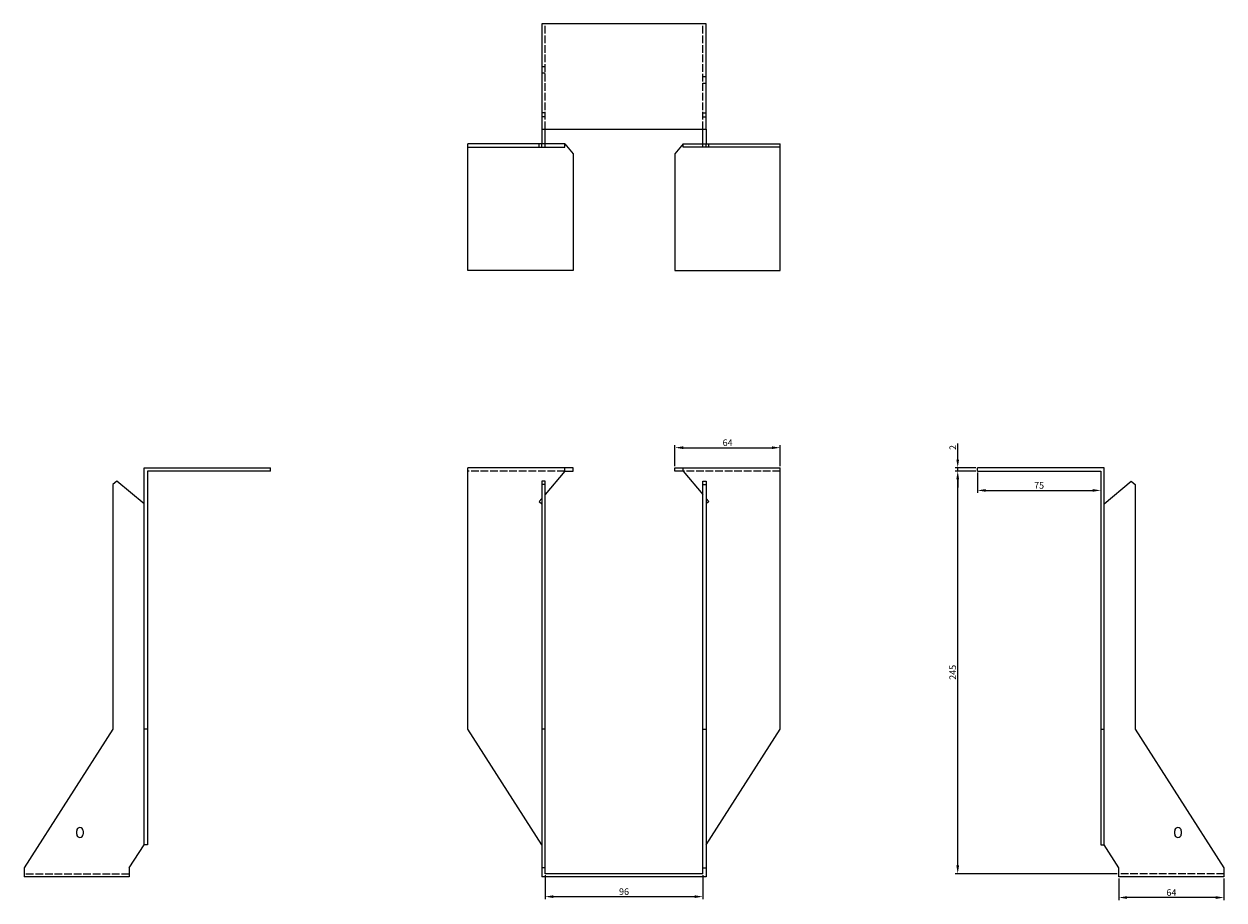
# Model space of a CAD drawing. Units: millimetres. Extents: x 1635 to 2440, y 954 to 1889.
# Drawn here: x 1635 to 2365, y 1356 to 1889 of the extents above; entities that cross this region are included whole.
import ezdxf

# ---------------------------------------------------------------- set-up
doc = ezdxf.new("R2010")
doc.units = ezdxf.units.MM
doc.linetypes.add('DASHED', pattern=[0.2067, 0.1654, -0.0413])
doc.layers.add('Dimensions', color=1, linetype='Continuous', lineweight=20)
doc.layers.add('Part', color=7, linetype='Continuous', lineweight=25)
doc.layers.add('Hidden', color=6, linetype='DASHED', lineweight=25, true_color=0xff00ff)
doc.styles.add('EU_style', font='arial.ttf')
doc.dimstyles.new('Dim_2D', dxfattribs={"dimtxt": 4, "dimasz": 5, "dimexe": 1.5, "dimexo": 1, "dimgap": 1, "dimtad": 1, "dimdec": 1, "dimdsep": 46, "dimtxsty": 'EU_style', "dimcen": 2.5, "dimclrd": 256, "dimclre": 256, "dimclrt": 256, "dimadec": 0, "dimazin": 0, "dimtfac": 1, "dimtdec": 1, "dimtmove": 0, "dimatfit": 3, "dimfxl": 1, "dimtolj": 1, "dimtzin": 0, "dimlwd": -1, "dimlwe": -1, "dimarcsym": 0})

# ---------------------------------------------------------------- blocks, each defined once
blk = doc.blocks.new('*D3')
at = {"layer": 'Defpoints', "color": 0, "transparency": 16777216}
for p in [(2203, 1619.5), (2215, 1619.5), (2215, 1617.5)]:
    blk.add_point(p, dxfattribs=at)
at = {"layer": 'Dimensions', "transparency": 16777216}
for p, q in [((2203, 1624.5), (2203, 1634.15)), ((2214, 1619.5), (2201.5, 1619.5)), ((2214, 1617.5), (2201.5, 1617.5)), ((2203, 1617.5), (2203, 1619.5)), ((2203, 1612.5), (2203, 1607.5))]:
    blk.add_line(p, q, dxfattribs=at)
for points in [[(2202.17, 1624.5), (2203.83, 1624.5), (2203, 1619.5)], [(2202.17, 1612.5), (2203.83, 1612.5), (2203, 1617.5)]]:
    blk.add_solid(points, dxfattribs=at)
at = {"layer": 'Dimensions', "transparency": 16777216, "insert": (2199.99, 1631.82), "char_height": 4, "attachment_point": 5, "rotation": 90, "style": 'EU_style'}
blk.add_mtext('\\A1;2', dxfattribs=at)
blk = doc.blocks.new('*D4')
at = {"layer": 'Defpoints', "color": 0, "transparency": 16777216}
for p in [(2095, 1631.7), (2031, 1619.5), (2095, 1619.5)]:
    blk.add_point(p, dxfattribs=at)
at = {"layer": 'Dimensions', "transparency": 16777216}
for p, q in [((2031, 1620.5), (2031, 1633.2)), ((2036, 1631.7), (2090, 1631.7)), ((2095, 1620.5), (2095, 1633.2))]:
    blk.add_line(p, q, dxfattribs=at)
for points in [[(2036, 1632.53), (2036, 1630.87), (2031, 1631.7)], [(2090, 1632.53), (2090, 1630.87), (2095, 1631.7)]]:
    blk.add_solid(points, dxfattribs=at)
at = {"layer": 'Dimensions', "transparency": 16777216, "insert": (2063, 1634.74), "char_height": 4, "attachment_point": 5, "style": 'EU_style'}
blk.add_mtext('\\A1;64', dxfattribs=at)
blk = doc.blocks.new('*D5')
at = {"layer": 'Defpoints', "color": 0, "transparency": 16777216}
for p in [(1952, 1372.5), (2048, 1372.5), (2048, 1358.53)]:
    blk.add_point(p, dxfattribs=at)
at = {"layer": 'Dimensions', "transparency": 16777216}
for p, q in [((1952, 1371.5), (1952, 1357.03)), ((2048, 1371.5), (2048, 1357.03)), ((1957, 1358.53), (2043, 1358.53))]:
    blk.add_line(p, q, dxfattribs=at)
for points in [[(1957, 1359.36), (1957, 1357.7), (1952, 1358.53)], [(2043, 1359.36), (2043, 1357.7), (2048, 1358.53)]]:
    blk.add_solid(points, dxfattribs=at)
at = {"layer": 'Dimensions', "transparency": 16777216, "insert": (2000, 1361.57), "char_height": 4, "attachment_point": 5, "style": 'EU_style'}
blk.add_mtext('\\A1;96', dxfattribs=at)
blk = doc.blocks.new('*D6')
at = {"layer": 'Defpoints', "color": 0, "transparency": 16777216}
for p in [(2215, 1617.5), (2290, 1617.5), (2290, 1605.7)]:
    blk.add_point(p, dxfattribs=at)
at = {"layer": 'Dimensions', "transparency": 16777216}
for p, q in [((2215, 1616.5), (2215, 1604.2)), ((2290, 1616.5), (2290, 1604.2)), ((2220, 1605.7), (2285, 1605.7))]:
    blk.add_line(p, q, dxfattribs=at)
for points in [[(2220, 1606.53), (2220, 1604.87), (2215, 1605.7)], [(2285, 1606.53), (2285, 1604.87), (2290, 1605.7)]]:
    blk.add_solid(points, dxfattribs=at)
at = {"layer": 'Dimensions', "transparency": 16777216, "insert": (2252.5, 1608.74), "char_height": 4, "attachment_point": 5, "style": 'EU_style'}
blk.add_mtext('\\A1;75', dxfattribs=at)
blk = doc.blocks.new('*D7')
at = {"layer": 'Defpoints', "color": 0, "transparency": 16777216}
for p in [(2203, 1617.5), (2215, 1617.5), (2301, 1372.5)]:
    blk.add_point(p, dxfattribs=at)
at = {"layer": 'Dimensions', "transparency": 16777216}
for p, q in [((2214, 1617.5), (2201.5, 1617.5)), ((2203, 1377.5), (2203, 1612.5)), ((2300, 1372.5), (2201.5, 1372.5))]:
    blk.add_line(p, q, dxfattribs=at)
for points in [[(2202.16, 1612.5), (2203.83, 1612.5), (2203, 1617.5)], [(2202.16, 1377.5), (2203.83, 1377.5), (2203, 1372.5)]]:
    blk.add_solid(points, dxfattribs=at)
at = {"layer": 'Dimensions', "transparency": 16777216, "insert": (2199.95, 1495), "char_height": 4, "attachment_point": 5, "rotation": 90, "style": 'EU_style'}
blk.add_mtext('\\A1;245', dxfattribs=at)
blk = doc.blocks.new('*D8')
at = {"layer": 'Defpoints', "color": 0, "transparency": 16777216}
for p in [(2301, 1370.5), (2365, 1370.5), (2301, 1357.98)]:
    blk.add_point(p, dxfattribs=at)
at = {"layer": 'Dimensions', "transparency": 16777216}
for p, q in [((2301, 1369.5), (2301, 1356.48)), ((2365, 1369.5), (2365, 1356.48)), ((2360, 1357.98), (2306, 1357.98))]:
    blk.add_line(p, q, dxfattribs=at)
for points in [[(2306, 1358.81), (2306, 1357.14), (2301, 1357.98)], [(2360, 1358.81), (2360, 1357.14), (2365, 1357.98)]]:
    blk.add_solid(points, dxfattribs=at)
at = {"layer": 'Dimensions', "transparency": 16777216, "insert": (2333, 1361.02), "char_height": 4, "attachment_point": 5, "style": 'EU_style'}
blk.add_mtext('\\A1;64', dxfattribs=at)

msp = doc.modelspace()

# ---------------------------------------------------------------- linework, layer by layer
at = {"layer": 'Hidden', "ltscale": 28.147953}
for p, q in [((1952, 1825.5), (1952, 1889.5)), ((2048, 1825.5), (2048, 1889.5)), ((1963.95, 1617.5), (1904.95, 1617.5)), ((2095, 1617.5), (2036, 1617.5)), ((2365, 1372.5), (2301, 1372.5)), ((1698.95, 1372.13), (1634.95, 1372.13))]:
    msp.add_line(p, q, dxfattribs=at)
at = {"layer": 'Hidden', "ltscale": 3.809293}
for p, q in [((1952, 1863.5), (1950, 1863.5)), ((1952, 1859.5), (1950, 1859.5)), ((2048, 1857.5), (2050, 1857.5)), ((2048, 1853.5), (2050, 1853.5)), ((1952, 1835.5), (1950, 1835.5)), ((1952, 1833), (1950, 1833)), ((2048, 1835.5), (2050, 1835.5)), ((2048, 1833), (2050, 1833)), ((1948.4, 1814.5), (1948.4, 1816.5)), ((2051.6, 1814.5), (2051.6, 1816.5))]:
    msp.add_line(p, q, dxfattribs=at)
at = {"layer": 'Part'}
for p, q in [((2050, 1889.5), (1950, 1889.5)), ((1950, 1889.5), (1950, 1825.5)), ((2050, 1825.5), (2050, 1889.5)), ((1950, 1825.5), (2050, 1825.5)), ((1950, 1825.5), (1950, 1816.5)), ((1952, 1816.5), (1952, 1825.5)), ((2048, 1816.5), (2048, 1825.5)), ((2050, 1825.5), (2050, 1816.5)), ((1950, 1816.5), (1905, 1816.5)), ((1905, 1814.5), (1905, 1816.5)), ((1905, 1739.5), (1905, 1814.5)), ((1905, 1814.5), (1950, 1814.5)), ((1950, 1814.5), (1950, 1816.5)), ((1952, 1816.5), (1950, 1816.5)), ((1950, 1814.5), (1952, 1814.5)), ((1964, 1816.5), (1952, 1816.5)), ((1952, 1814.5), (1952, 1816.5)), ((1952, 1814.5), (1964, 1814.5)), ((1964, 1816.5), (1969, 1810.54)), ((1964, 1814.5), (1964, 1816.5)), ((1969, 1810.54), (1969, 1739.5)), ((2036, 1816.5), (2031, 1810.54)), ((2031, 1810.54), (2031, 1739.5)), ((2036, 1814.5), (2036, 1816.5)), ((2036, 1816.5), (2048, 1816.5)), ((2048, 1814.5), (2036, 1814.5)), ((2048, 1816.5), (2050, 1816.5)), ((2048, 1814.5), (2048, 1816.5)), ((2050, 1814.5), (2048, 1814.5)), ((2050, 1816.5), (2095, 1816.5)), ((2050, 1814.5), (2050, 1816.5)), ((2095, 1814.5), (2050, 1814.5)), ((2095, 1814.5), (2095, 1816.5)), ((2095, 1739.5), (2095, 1814.5)), ((1969, 1739.5), (1905, 1739.5)), ((2031, 1739.5), (2095, 1739.5)), ((1708, 1619.5), (1785, 1619.5)), ((1708, 1460.5), (1708, 1619.5)), ((1785, 1617.5), (1710, 1617.5)), ((1710, 1617.5), (1710, 1460.5)), ((1785, 1617.5), (1785, 1619.5)), ((1964, 1619.5), (1905, 1619.5)), ((1905, 1460.5), (1905, 1619.5)), ((1964, 1617.5), (1952, 1603.2)), ((1969, 1619.5), (1964, 1619.5)), ((1964, 1617.5), (1964, 1619.5)), ((1964, 1617.5), (1969, 1617.5)), ((1969, 1617.5), (1969, 1619.5)), ((2031, 1619.5), (2036, 1619.5)), ((2031, 1617.5), (2031, 1619.5)), ((2036, 1617.5), (2031, 1617.5)), ((2036, 1617.5), (2036, 1619.5)), ((2036, 1619.5), (2095, 1619.5)), ((2036, 1617.5), (2048, 1603.2)), ((2095, 1460.5), (2095, 1619.5)), ((2215, 1617.5), (2215, 1619.5)), ((2292, 1619.5), (2215, 1619.5)), ((2215, 1617.5), (2290, 1617.5)), ((2290, 1617.5), (2290, 1460.5)), ((2292, 1460.5), (2292, 1619.5)), ((1691.5, 1611.41), (1689, 1609.31)), ((1689, 1609.31), (1689, 1460.5)), ((1708, 1597.56), (1691.5, 1611.41)), ((1952, 1611.41), (1950, 1611.41)), ((1950, 1611.41), (1950, 1609.31)), ((1952, 1609.31), (1950, 1609.31)), ((1950, 1609.31), (1950, 1460.5)), ((1952, 1609.31), (1952, 1611.41)), ((1952, 1460.5), (1952, 1609.31)), ((2048, 1609.31), (2048, 1611.41)), ((2048, 1611.41), (2050, 1611.41)), ((2048, 1460.5), (2048, 1609.31)), ((2048, 1609.31), (2050, 1609.31)), ((2050, 1611.41), (2050, 1609.31)), ((2050, 1609.31), (2050, 1460.5)), ((2292, 1597.56), (2308.5, 1611.41)), ((2308.5, 1611.41), (2311, 1609.31)), ((2311, 1609.31), (2311, 1460.5)), ((1950, 1600.82), (1948.4, 1598.91)), ((1948.4, 1598.91), (1950, 1597.56)), ((2050, 1600.82), (2051.6, 1598.91)), ((2051.6, 1598.91), (2050, 1597.56)), ((1689, 1460.5), (1635, 1376)), ((1708, 1390.08), (1708, 1460.5)), ((1710, 1460.5), (1708, 1460.5)), ((1710, 1460.5), (1710, 1390.08)), ((1950, 1390.08), (1905, 1460.5)), ((1952, 1460.5), (1950, 1460.5)), ((1950, 1460.5), (1950, 1376)), ((1952, 1376), (1952, 1460.5)), ((2048, 1376), (2048, 1460.5)), ((2048, 1460.5), (2050, 1460.5)), ((2050, 1390.08), (2095, 1460.5)), ((2050, 1460.5), (2050, 1376)), ((2290, 1460.5), (2292, 1460.5)), ((2290, 1460.5), (2290, 1390.08)), ((2292, 1390.08), (2292, 1460.5)), ((2311, 1460.5), (2365, 1376)), ((1667, 1396.5), (1667, 1398.5)), ((1671, 1398.5), (1671, 1396.5)), ((2335, 1396.5), (2335, 1398.5)), ((2339, 1398.5), (2339, 1396.5)), ((1699, 1376), (1708, 1390.08)), ((1710, 1390.08), (1708, 1390.08)), ((2290, 1390.08), (2292, 1390.08)), ((2301, 1376), (2292, 1390.08)), ((1635, 1376), (1635, 1370.5)), ((1699, 1376), (1699, 1370.5)), ((1952, 1376), (1950, 1376)), ((1950, 1376), (1950, 1370.5)), ((1952, 1372.5), (1952, 1376)), ((2048, 1372.5), (1952, 1372.5)), ((2048, 1372.5), (2048, 1376)), ((2048, 1376), (2050, 1376)), ((2050, 1376), (2050, 1370.5)), ((2301, 1370.5), (2301, 1376)), ((2365, 1376), (2365, 1370.5)), ((1699, 1370.5), (1635, 1370.5)), ((2050, 1370.5), (1950, 1370.5)), ((2365, 1370.5), (2301, 1370.5))]:
    msp.add_line(p, q, dxfattribs=at)
for centre, start, end in [((1669, 1398.5), 0, 180), ((1669, 1396.5), 180, 0), ((2337, 1398.5), 0, 180), ((2337, 1396.5), 180, 0)]:
    msp.add_arc(centre, 2, start, end, dxfattribs=at)

# ---------------------------------------------------------------- dimensions: what is measured, and where the dimension line sits
at = {"layer": 'Dimensions'}
for base, p1, p2, picture, middle in [((2095, 1631.7), (2031, 1619.5), (2095, 1619.5), '*D4', (2063, 1634.74)), ((2290, 1605.7), (2215, 1617.5), (2290, 1617.5), '*D6', (2252.5, 1608.74)), ((2048, 1358.53), (1952, 1372.5), (2048, 1372.5), '*D5', (2000, 1361.57)), ((2301, 1357.98), (2365, 1370.5), (2301, 1370.5), '*D8', (2333, 1361.02))]:
    dim = msp.add_linear_dim(base=base, p1=p1, p2=p2, dimstyle='Dim_2D', dxfattribs=at)
    dim.commit()
    dim.dimension.update_dxf_attribs({"geometry": picture, "text_midpoint": middle})
for base, p1, p2, picture, middle in [((2203, 1619.5), (2215, 1617.5), (2215, 1619.5), '*D3', (2199.99, 1631.82)), ((2203, 1617.5), (2301, 1372.5), (2215, 1617.5), '*D7', (2199.95, 1495))]:
    dim = msp.add_linear_dim(base=base, p1=p1, p2=p2, angle=90, dimstyle='Dim_2D', dxfattribs=at)
    dim.commit()
    dim.dimension.update_dxf_attribs({"geometry": picture, "text_midpoint": middle})

doc.saveas('drawing.dxf')
